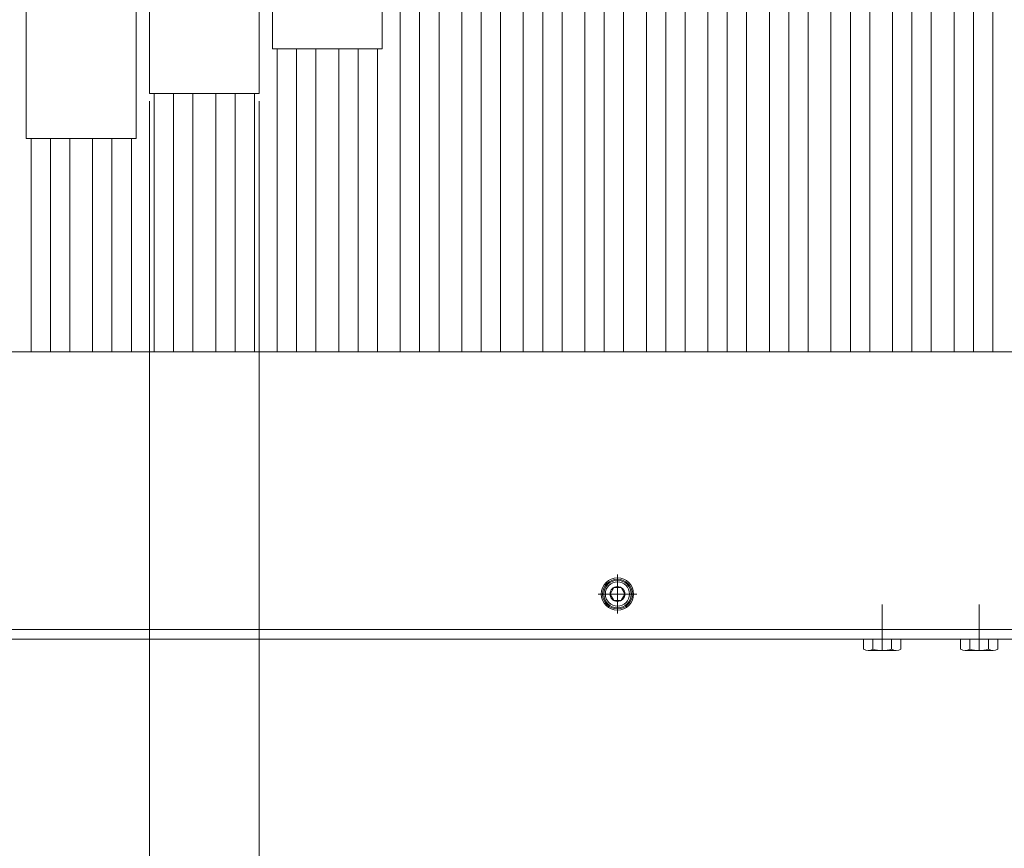
# Model space of a CAD drawing. Units: millimetres. Extents: x -2955 to 2955, y -2027 to 2027.
# Drawn here: x -1440 to -1135, y 611 to 867 of the extents above; entities that cross this region are included whole.
import ezdxf

# ---------------------------------------------------------------- set-up
doc = ezdxf.new("R2010")
doc.units = ezdxf.units.MM
doc.header["$LTSCALE"] = 3.75
doc.linetypes.add('CENTER', pattern=[50.8, 31.75, -6.35, 6.35, -6.35])
doc.linetypes.add('CENTERX2', pattern=[101.6, 63.5, -12.7, 12.7, -12.7])
for name, color, linetype in [('10', 7, 'Continuous'), ('60', 7, 'Continuous'), ('71', 7, 'Continuous'), ('77', 7, 'Continuous'), ('78', 7, 'Continuous'), ('Layer0255', 7, 'Continuous')]:
    doc.layers.add(name, color=color, linetype=linetype)

# ---------------------------------------------------------------- blocks, each defined once
blk = doc.blocks.new('DC_GROUP_W_SLSH_S_090_2_13')
at = {"layer": '10', "color": 7, "linetype": 'Continuous', "lineweight": 13}
for p, q in [((-1178.62, 672.19), (-1178.62, 675.25)), ((-1175.73, 672.19), (-1175.73, 675.25)), ((-1169.96, 672.19), (-1169.96, 675.25)), ((-1167.07, 675.25), (-1167.07, 672.19)), ((-1168.51, 671.75), (-1177.17, 671.75))]:
    blk.add_line(p, q, dxfattribs=at)
at = {"layer": '10', "color": 3, "linetype": 'CENTERX2', "lineweight": 13}
blk.add_line((-1172.84, 671.75), (-1172.84, 675.25), dxfattribs=at)
at = {"layer": '10', "color": 7, "linetype": 'Continuous', "lineweight": 13}
for centre, radius, start, end in [((-1177.17, 674.3), 2.56, 235.6158, 304.3842), ((-1172.84, 681.3), 9.55, 252.412, 287.588), ((-1168.51, 674.3), 2.56, 235.6158, 304.3842)]:
    blk.add_arc(centre, radius, start, end, dxfattribs=at)
blk = doc.blocks.new('DC_GROUP_W_SLSH_S_090_2_14')
at = {"layer": '10', "color": 7, "linetype": 'Continuous', "lineweight": 13}
for p, q in [((-1148.62, 672.19), (-1148.62, 675.25)), ((-1145.73, 672.19), (-1145.73, 675.25)), ((-1139.96, 672.19), (-1139.96, 675.25)), ((-1137.07, 675.25), (-1137.07, 672.19)), ((-1138.51, 671.75), (-1147.17, 671.75))]:
    blk.add_line(p, q, dxfattribs=at)
at = {"layer": '10', "color": 3, "linetype": 'CENTERX2', "lineweight": 13}
blk.add_line((-1142.84, 671.75), (-1142.84, 675.25), dxfattribs=at)
at = {"layer": '10', "color": 7, "linetype": 'Continuous', "lineweight": 13}
for centre, radius, start, end in [((-1147.17, 674.3), 2.56, 235.6158, 304.3842), ((-1142.84, 681.3), 9.55, 252.412, 287.588), ((-1138.51, 674.3), 2.56, 235.6158, 304.3842)]:
    blk.add_arc(centre, radius, start, end, dxfattribs=at)
blk = doc.blocks.new('DC_GROUP_W_SLSH_S_090_2_12')
at = {"layer": '10', "linetype": 'Continuous'}
for name in ['DC_GROUP_W_SLSH_S_090_2_13', 'DC_GROUP_W_SLSH_S_090_2_14']:
    blk.add_blockref(name, (0, 0), dxfattribs=at)
blk = doc.blocks.new('DC_GROUP_W_SLSH_S_090_2_45')
at = {"color": 3, "linetype": 'CENTERX2', "lineweight": 13}
for p, q in [((-1172.84, 686.01), (-1172.84, 672.05)), ((-1142.84, 686.01), (-1142.84, 672.05))]:
    blk.add_line(p, q, dxfattribs=at)
blk = doc.blocks.new('DC_GROUP_W_SLSH_S_090_2_181')
at = {"layer": '60', "color": 3, "linetype": 'CENTER', "lineweight": 13}
for p, q in [((-1254.84, 695.25), (-1254.84, 683.25)), ((-1260.84, 689.25), (-1248.84, 689.25))]:
    blk.add_line(p, q, dxfattribs=at)
at = {"layer": '60', "color": 7, "linetype": 'Continuous', "lineweight": 13}
for p, q in [((-1257.15, 689.25), (-1256, 691.25)), ((-1256, 687.25), (-1257.15, 689.25)), ((-1256, 691.25), (-1253.69, 691.25)), ((-1253.69, 691.25), (-1252.53, 689.25)), ((-1252.53, 689.25), (-1253.69, 687.25)), ((-1253.69, 687.25), (-1256, 687.25))]:
    blk.add_line(p, q, dxfattribs=at)
for radius in [5, 4.6, 4.25, 3.75, 2.31]:
    blk.add_circle((-1254.84, 689.25), radius, dxfattribs=at)
blk = doc.blocks.new('DC_GROUP_W_SLSH_S_090_2_177')
at = {"layer": '60', "color": 7, "linetype": 'Continuous', "lineweight": 13}
for p, q in [((-831.84, 764.25), (-1677.84, 764.25)), ((-829.84, 675.25), (-1679.84, 675.25))]:
    blk.add_line(p, q, dxfattribs=at)
at = {"layer": '60', "color": 3, "linetype": 'CENTERX2', "lineweight": 13}
for p, q in [((-1254.84, 683.25), (-1254.84, 695.25)), ((-1260.84, 689.25), (-1248.84, 689.25))]:
    blk.add_line(p, q, dxfattribs=at)
at = {"layer": '60', "linetype": 'Continuous'}
blk.add_blockref('DC_GROUP_W_SLSH_S_090_2_181', (0, 0), dxfattribs=at)
blk = doc.blocks.new('DC_GROUP_W_SLSH_S_090_2_174')
at = {"layer": '60', "linetype": 'Continuous'}
blk.add_blockref('DC_GROUP_W_SLSH_S_090_2_177', (0, 0), dxfattribs=at)
blk = doc.blocks.new('DC_GROUP_W_SLSH_S_090_2_307')
at = {"layer": '71', "color": 7, "linetype": 'Continuous', "lineweight": 13}
for p, q in [((-1361.67, 1058.1), (-1327.67, 1058.1)), ((-1361.67, 858.1), (-1361.67, 1058.1)), ((-1327.67, 1058.1), (-1327.67, 858.1)), ((-1327.67, 858.1), (-1361.67, 858.1))]:
    blk.add_line(p, q, dxfattribs=at)
at = {"layer": '71', "color": 3, "linetype": 'CENTERX2', "lineweight": 13}
for p, q in [((-1344.67, 991.35), (-1344.67, 1004.85)), ((-1337.92, 998.1), (-1351.42, 998.1)), ((-1344.67, 961.35), (-1344.67, 974.85)), ((-1337.92, 968.1), (-1351.42, 968.1)), ((-1344.67, 941.35), (-1344.67, 954.85)), ((-1337.92, 948.1), (-1351.42, 948.1)), ((-1344.67, 911.35), (-1344.67, 924.85)), ((-1337.92, 918.1), (-1351.42, 918.1))]:
    blk.add_line(p, q, dxfattribs=at)
blk = doc.blocks.new('DC_GROUP_W_SLSH_S_090_2_306')
at = {"layer": '71', "linetype": 'Continuous'}
blk.add_blockref('DC_GROUP_W_SLSH_S_090_2_307', (0, 0), dxfattribs=at)
blk = doc.blocks.new('DC_GROUP_W_SLSH_S_090_2_309')
at = {"layer": '71', "color": 7, "linetype": 'Continuous', "lineweight": 13}
for p, q in [((-1399.77, 1044.23), (-1365.77, 1044.23)), ((-1399.77, 844.23), (-1399.77, 1044.23)), ((-1365.77, 1044.23), (-1365.77, 844.23)), ((-1365.77, 844.23), (-1399.77, 844.23))]:
    blk.add_line(p, q, dxfattribs=at)
at = {"layer": '71', "color": 3, "linetype": 'CENTERX2', "lineweight": 13}
for p, q in [((-1382.77, 977.48), (-1382.77, 990.98)), ((-1376.02, 984.23), (-1389.52, 984.23)), ((-1382.77, 947.48), (-1382.77, 960.98)), ((-1376.02, 954.23), (-1389.52, 954.23)), ((-1382.77, 927.48), (-1382.77, 940.98)), ((-1376.02, 934.23), (-1389.52, 934.23)), ((-1382.77, 897.48), (-1382.77, 910.98)), ((-1376.02, 904.23), (-1389.52, 904.23))]:
    blk.add_line(p, q, dxfattribs=at)
blk = doc.blocks.new('DC_GROUP_W_SLSH_S_090_2_308')
at = {"layer": '71', "linetype": 'Continuous'}
blk.add_blockref('DC_GROUP_W_SLSH_S_090_2_309', (0, 0), dxfattribs=at)
blk = doc.blocks.new('DC_GROUP_W_SLSH_S_090_2_311')
at = {"layer": '71', "color": 7, "linetype": 'Continuous', "lineweight": 13}
for p, q in [((-1437.87, 1030.36), (-1403.87, 1030.36)), ((-1437.87, 830.36), (-1437.87, 1030.36)), ((-1403.87, 1030.36), (-1403.87, 830.36)), ((-1403.87, 830.36), (-1437.87, 830.36))]:
    blk.add_line(p, q, dxfattribs=at)
at = {"layer": '71', "color": 3, "linetype": 'CENTERX2', "lineweight": 13}
for p, q in [((-1420.87, 963.61), (-1420.87, 977.11)), ((-1414.12, 970.36), (-1427.62, 970.36)), ((-1420.87, 933.61), (-1420.87, 947.11)), ((-1414.12, 940.36), (-1427.62, 940.36)), ((-1420.87, 913.61), (-1420.87, 927.11)), ((-1414.12, 920.36), (-1427.62, 920.36)), ((-1420.87, 883.61), (-1420.87, 897.11)), ((-1414.12, 890.36), (-1427.62, 890.36))]:
    blk.add_line(p, q, dxfattribs=at)
blk = doc.blocks.new('DC_GROUP_W_SLSH_S_090_2_310')
at = {"layer": '71', "linetype": 'Continuous'}
blk.add_blockref('DC_GROUP_W_SLSH_S_090_2_311', (0, 0), dxfattribs=at)
blk = doc.blocks.new('DC_GROUP_W_SLSH_S_090_2_348')
at = {"layer": '78', "color": 7, "linetype": 'Continuous', "lineweight": 13}
blk.add_line((-829.84, 678.25), (-1679.84, 678.25), dxfattribs=at)
blk = doc.blocks.new('DC_IMAGEDIMGROUP_4')
at = {"layer": 'Layer0255', "color": 2, "linetype": 'Continuous', "lineweight": 13}
for p, q in [((-1399.77, 841.82), (-1399.77, 501.75)), ((-1365.77, 841.82), (-1365.77, 501.75))]:
    blk.add_line(p, q, dxfattribs=at)
blk = doc.blocks.new('DC_GROUP_W_SLSH_S_090_2_95')
at = {"layer": '77', "color": 7, "linetype": 'Continuous', "lineweight": 13}
for p, q in [((-1436.39, 764.25), (-1436.39, 830.36)), ((-1424.39, 830.36), (-1424.39, 764.25))]:
    blk.add_line(p, q, dxfattribs=at)
at = {"layer": '77', "color": 3, "linetype": 'CENTERX2', "lineweight": 13}
blk.add_line((-1430.39, 764.25), (-1430.39, 830.36), dxfattribs=at)
blk = doc.blocks.new('DC_GROUP_W_SLSH_S_090_2_97')
at = {"layer": '77', "color": 7, "linetype": 'Continuous', "lineweight": 13}
for p, q in [((-1398.29, 764.25), (-1398.29, 844.23)), ((-1386.29, 844.23), (-1386.29, 764.25))]:
    blk.add_line(p, q, dxfattribs=at)
at = {"layer": '77', "color": 3, "linetype": 'CENTERX2', "lineweight": 13}
blk.add_line((-1392.29, 764.25), (-1392.29, 844.23), dxfattribs=at)
blk = doc.blocks.new('DC_GROUP_W_SLSH_S_090_2_98')
at = {"layer": '77', "color": 7, "linetype": 'Continuous', "lineweight": 13}
for p, q in [((-1417.34, 764.25), (-1417.34, 830.36)), ((-1405.34, 830.36), (-1405.34, 764.25))]:
    blk.add_line(p, q, dxfattribs=at)
at = {"layer": '77', "color": 3, "linetype": 'CENTERX2', "lineweight": 13}
blk.add_line((-1411.34, 764.25), (-1411.34, 830.36), dxfattribs=at)
blk = doc.blocks.new('DC_GROUP_W_SLSH_S_090_2_99')
at = {"layer": '77', "color": 7, "linetype": 'Continuous', "lineweight": 13}
for p, q in [((-1360.19, 764.25), (-1360.19, 858.1)), ((-1348.19, 858.1), (-1348.19, 764.25))]:
    blk.add_line(p, q, dxfattribs=at)
at = {"layer": '77', "color": 3, "linetype": 'CENTERX2', "lineweight": 13}
blk.add_line((-1354.19, 764.25), (-1354.19, 858.1), dxfattribs=at)
blk = doc.blocks.new('DC_GROUP_W_SLSH_S_090_2_100')
at = {"layer": '77', "color": 7, "linetype": 'Continuous', "lineweight": 13}
for p, q in [((-1379.24, 764.25), (-1379.24, 844.23)), ((-1367.24, 844.23), (-1367.24, 764.25))]:
    blk.add_line(p, q, dxfattribs=at)
at = {"layer": '77', "color": 3, "linetype": 'CENTERX2', "lineweight": 13}
blk.add_line((-1373.24, 764.25), (-1373.24, 844.23), dxfattribs=at)
blk = doc.blocks.new('DC_GROUP_W_SLSH_S_090_2_101')
at = {"layer": '77', "color": 7, "linetype": 'Continuous', "lineweight": 13}
for p, q in [((-1322.09, 764.25), (-1322.09, 871.97)), ((-1310.09, 871.97), (-1310.09, 764.25))]:
    blk.add_line(p, q, dxfattribs=at)
at = {"layer": '77', "color": 3, "linetype": 'CENTERX2', "lineweight": 13}
blk.add_line((-1316.09, 764.25), (-1316.09, 871.97), dxfattribs=at)
blk = doc.blocks.new('DC_GROUP_W_SLSH_S_090_2_102')
at = {"layer": '77', "color": 7, "linetype": 'Continuous', "lineweight": 13}
for p, q in [((-1341.14, 764.25), (-1341.14, 858.1)), ((-1329.14, 858.1), (-1329.14, 764.25))]:
    blk.add_line(p, q, dxfattribs=at)
at = {"layer": '77', "color": 3, "linetype": 'CENTERX2', "lineweight": 13}
blk.add_line((-1335.14, 764.25), (-1335.14, 858.1), dxfattribs=at)
blk = doc.blocks.new('DC_GROUP_W_SLSH_S_090_2_103')
at = {"layer": '77', "color": 7, "linetype": 'Continuous', "lineweight": 13}
for p, q in [((-1283.99, 764.25), (-1283.99, 1022.66)), ((-1271.99, 1022.66), (-1271.99, 764.25))]:
    blk.add_line(p, q, dxfattribs=at)
at = {"layer": '77', "color": 3, "linetype": 'CENTERX2', "lineweight": 13}
blk.add_line((-1277.99, 764.25), (-1277.99, 1022.66), dxfattribs=at)
blk = doc.blocks.new('DC_GROUP_W_SLSH_S_090_2_104')
at = {"layer": '77', "color": 7, "linetype": 'Continuous', "lineweight": 13}
for p, q in [((-1303.04, 764.25), (-1303.04, 871.97)), ((-1291.04, 871.97), (-1291.04, 764.25))]:
    blk.add_line(p, q, dxfattribs=at)
at = {"layer": '77', "color": 3, "linetype": 'CENTERX2', "lineweight": 13}
blk.add_line((-1297.04, 764.25), (-1297.04, 871.97), dxfattribs=at)
blk = doc.blocks.new('DC_GROUP_W_SLSH_S_090_2_105')
at = {"layer": '77', "color": 7, "linetype": 'Continuous', "lineweight": 13}
for p, q in [((-1245.89, 764.25), (-1245.89, 1008.8)), ((-1233.89, 1008.8), (-1233.89, 764.25))]:
    blk.add_line(p, q, dxfattribs=at)
at = {"layer": '77', "color": 3, "linetype": 'CENTERX2', "lineweight": 13}
blk.add_line((-1239.89, 764.25), (-1239.89, 1008.8), dxfattribs=at)
blk = doc.blocks.new('DC_GROUP_W_SLSH_S_090_2_106')
at = {"layer": '77', "color": 7, "linetype": 'Continuous', "lineweight": 13}
for p, q in [((-1264.94, 764.25), (-1264.94, 1022.66)), ((-1252.94, 1022.66), (-1252.94, 764.25))]:
    blk.add_line(p, q, dxfattribs=at)
at = {"layer": '77', "color": 3, "linetype": 'CENTERX2', "lineweight": 13}
blk.add_line((-1258.94, 764.25), (-1258.94, 1022.66), dxfattribs=at)
blk = doc.blocks.new('DC_GROUP_W_SLSH_S_090_2_107')
at = {"layer": '77', "color": 7, "linetype": 'Continuous', "lineweight": 13}
for p, q in [((-1207.79, 764.25), (-1207.79, 994.93)), ((-1195.79, 994.93), (-1195.79, 764.25))]:
    blk.add_line(p, q, dxfattribs=at)
at = {"layer": '77', "color": 3, "linetype": 'CENTERX2', "lineweight": 13}
blk.add_line((-1201.79, 764.25), (-1201.79, 994.93), dxfattribs=at)
blk = doc.blocks.new('DC_GROUP_W_SLSH_S_090_2_108')
at = {"layer": '77', "color": 7, "linetype": 'Continuous', "lineweight": 13}
for p, q in [((-1226.84, 764.25), (-1226.84, 1008.8)), ((-1214.84, 1008.8), (-1214.84, 764.25))]:
    blk.add_line(p, q, dxfattribs=at)
at = {"layer": '77', "color": 3, "linetype": 'CENTERX2', "lineweight": 13}
blk.add_line((-1220.84, 764.25), (-1220.84, 1008.8), dxfattribs=at)
blk = doc.blocks.new('DC_GROUP_W_SLSH_S_090_2_109')
at = {"layer": '77', "color": 7, "linetype": 'Continuous', "lineweight": 13}
for p, q in [((-1188.74, 764.25), (-1188.74, 994.93)), ((-1176.74, 994.93), (-1176.74, 764.25))]:
    blk.add_line(p, q, dxfattribs=at)
at = {"layer": '77', "color": 3, "linetype": 'CENTERX2', "lineweight": 13}
blk.add_line((-1182.74, 764.25), (-1182.74, 994.93), dxfattribs=at)
blk = doc.blocks.new('DC_GROUP_W_SLSH_S_090_2_144')
at = {"layer": '77', "color": 7, "linetype": 'Continuous', "lineweight": 13}
for p, q in [((-1150.64, 764.25), (-1150.64, 981.06)), ((-1138.64, 981.06), (-1138.64, 764.25))]:
    blk.add_line(p, q, dxfattribs=at)
at = {"layer": '77', "color": 3, "linetype": 'CENTERX2', "lineweight": 13}
blk.add_line((-1144.64, 764.25), (-1144.64, 981.06), dxfattribs=at)
blk = doc.blocks.new('DC_GROUP_W_SLSH_S_090_2_146')
at = {"layer": '77', "color": 7, "linetype": 'Continuous', "lineweight": 13}
for p, q in [((-1169.69, 764.25), (-1169.69, 981.06)), ((-1157.69, 981.06), (-1157.69, 764.25))]:
    blk.add_line(p, q, dxfattribs=at)
at = {"layer": '77', "color": 3, "linetype": 'CENTERX2', "lineweight": 13}
blk.add_line((-1163.69, 764.25), (-1163.69, 981.06), dxfattribs=at)

msp = doc.modelspace()

# ---------------------------------------------------------------- block references
at = {"linetype": 'Continuous'}
for name in ['DC_GROUP_W_SLSH_S_090_2_12', 'DC_GROUP_W_SLSH_S_090_2_306', 'DC_GROUP_W_SLSH_S_090_2_308', 'DC_GROUP_W_SLSH_S_090_2_310', 'DC_GROUP_W_SLSH_S_090_2_174', 'DC_GROUP_W_SLSH_S_090_2_45']:
    msp.add_blockref(name, (0, 0), dxfattribs=at)
at = {"layer": '77', "linetype": 'Continuous'}
for name in ['DC_GROUP_W_SLSH_S_090_2_95', 'DC_GROUP_W_SLSH_S_090_2_98', 'DC_GROUP_W_SLSH_S_090_2_97', 'DC_GROUP_W_SLSH_S_090_2_100', 'DC_GROUP_W_SLSH_S_090_2_99', 'DC_GROUP_W_SLSH_S_090_2_102', 'DC_GROUP_W_SLSH_S_090_2_101', 'DC_GROUP_W_SLSH_S_090_2_104', 'DC_GROUP_W_SLSH_S_090_2_103', 'DC_GROUP_W_SLSH_S_090_2_106', 'DC_GROUP_W_SLSH_S_090_2_105', 'DC_GROUP_W_SLSH_S_090_2_108', 'DC_GROUP_W_SLSH_S_090_2_107', 'DC_GROUP_W_SLSH_S_090_2_109', 'DC_GROUP_W_SLSH_S_090_2_146', 'DC_GROUP_W_SLSH_S_090_2_144']:
    msp.add_blockref(name, (0, 0), dxfattribs=at)
at = {"layer": '78', "linetype": 'Continuous'}
msp.add_blockref('DC_GROUP_W_SLSH_S_090_2_348', (0, 0), dxfattribs=at)
at = {"layer": 'Layer0255', "linetype": 'Continuous'}
msp.add_blockref('DC_IMAGEDIMGROUP_4', (0, 0), dxfattribs=at)

doc.saveas('drawing.dxf')
